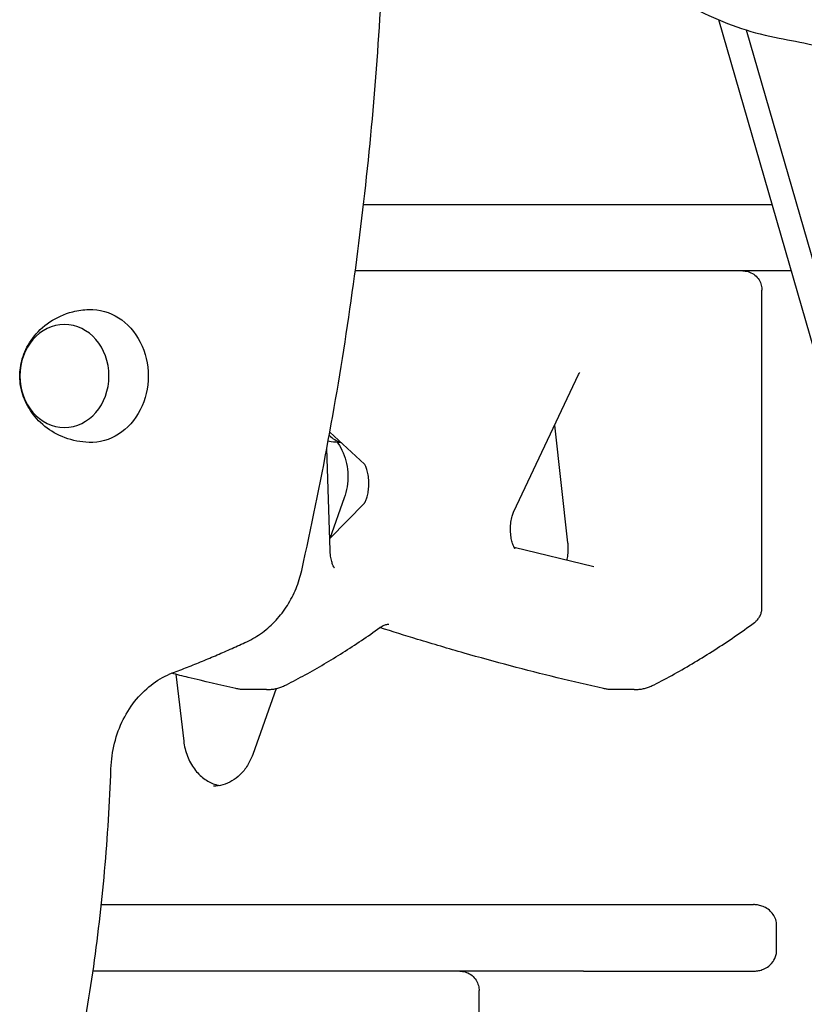
# Model space of a CAD drawing. Units: millimetres. Extents: x 0 to 59400, y 0 to 21000.
# Drawn here: x 41171 to 41395, y 13225 to 13506 of the extents above; entities that cross this region are included whole.
import ezdxf

# ---------------------------------------------------------------- set-up
doc = ezdxf.new("R2010")
doc.units = ezdxf.units.MM
doc.header["$LTSCALE"] = 15
doc.layers.add('P001', color=131, linetype='Continuous')

msp = doc.modelspace()

# ---------------------------------------------------------------- linework, layer by layer
at = {"layer": 'P001'}
for p, q in [((41423.92, 13321.41), (41370.56, 13506.24)), ((41429.86, 13325.27), (41378.46, 13503.34)), ((41269.1, 13453.56), (41385.77, 13453.56)), ((41391.25, 13434.56), (41266.73, 13434.56)), ((41377.37, 13434.55), (41266.73, 13434.55)), ((41382.87, 13338.38), (41382.87, 13429.05)), ((41311.97, 13365.81), (41330.5, 13404.94)), ((41269.33, 13379.4), (41259.45, 13388.48)), ((41327.45, 13356.9), (41323.67, 13390.51)), ((41261.52, 13385.66), (41261.76, 13385.32)), ((41259.54, 13354.75), (41258.6, 13383.9)), ((41263.59, 13369.73), (41259.44, 13358.12)), ((41259.43, 13358.11), (41269.31, 13368.22)), ((41334.85, 13350.07), (41312.12, 13355.52)), ((41215.47, 13319.34), (41217.71, 13300.28)), ((41244.16, 13315.29), (41237.43, 13296.43)), ((41241.35, 13314.96), (41235.29, 13314.96)), ((41346.35, 13314.96), (41340.29, 13314.96)), ((41194.19, 13253.56), (41380.44, 13253.56)), ((41387.06, 13240.56), (41387.06, 13247.56)), ((41331.91, 13234.56), (41191.81, 13234.56)), ((41296.57, 13234.55), (41191.81, 13234.55)), ((41331.91, 13234.56), (41380.44, 13234.56)), ((41302.07, 13138.38), (41302.07, 13229.05))]:
    msp.add_line(p, q, dxfattribs=at)
at = {"layer": 'P001', "extrusion": (0, 0, -1)}
msp.add_ellipse((41191.15, 13404.55), major_axis=(0, 19), ratio=0.866025, start_param=6.255016, end_param=9.452947, dxfattribs=at)
msp.add_ellipse((41183.65, 13404.55), major_axis=(0, 14.7), ratio=0.866025, dxfattribs=at)
at = {"layer": 'P001'}
msp.add_ellipse((41263.61, 13404.55), major_axis=(0, 19), ratio=0.5, start_param=2.669147, end_param=3.022588, dxfattribs=at)
for points, knots in [([(41326.64, 13614.68), (41322.7, 13610.14), (41319.69, 13604.79), (41315.79, 13593.01), (41314.93, 13586.55), (41315.43, 13573.06), (41316.87, 13566.01), (41321.93, 13552.07), (41325.6, 13545.19), (41334.76, 13532.34), (41340.26, 13526.37), (41352.55, 13515.98), (41359.34, 13511.55), (41373.37, 13504.76), (41380.6, 13502.35), (41387.8, 13501.02)], [2.284521, 2.284521, 2.284521, 2.284521, 2.586525, 2.586525, 2.895301, 2.895301, 3.215743, 3.215743, 3.542584, 3.542584, 3.871062, 3.871062, 4.199709, 4.199709, 4.520705, 4.520705, 4.520705, 4.520705]), ([(41251.43, 13349.03), (41254.19, 13361.35), (41256.73, 13373.74), (41261.32, 13398.62), (41263.38, 13411.12), (41267.03, 13436.22), (41268.62, 13448.81), (41271.32, 13474.06), (41272.43, 13486.72), (41274.18, 13512.09), (41274.81, 13524.79), (41275.2, 13537.51)], [4.4588075, 4.4588075, 4.4588075, 4.4588075, 4.502386, 4.502386, 4.5459644, 4.5459644, 4.5895429, 4.5895429, 4.6331213, 4.6331213, 4.6766997, 4.6766997, 4.6766997, 4.6766997]), ([(41387.8, 13501.02), (41394.03, 13499.88), (41400.29, 13498.53), (41412.81, 13495.42), (41419.08, 13493.66), (41431.61, 13489.75), (41437.86, 13487.6), (41450.32, 13482.91), (41456.53, 13480.37), (41468.86, 13474.91), (41474.99, 13471.99), (41481.06, 13468.9)], [4.9040733, 4.9040733, 4.9040733, 4.9040733, 4.9734815, 4.9734815, 5.0428896, 5.0428896, 5.1122978, 5.1122978, 5.1817059, 5.1817059, 5.2511141, 5.2511141, 5.2511141, 5.2511141]), ([(41377.37, 13434.55), (41377.84, 13434.55), (41378.35, 13434.5), (41379.43, 13434.19), (41380, 13433.94), (41381, 13433.25), (41381.44, 13432.82), (41382.14, 13431.89), (41382.39, 13431.38), (41382.75, 13430.34), (41382.84, 13429.81), (41382.87, 13429.24), (41382.87, 13429.14), (41382.87, 13429.05)], [0, 0, 0, 0, 0.20944, 0.20944, 0.418879, 0.418879, 0.608364, 0.608364, 0.796482, 0.796482, 1.005921, 1.005921, 1.047198, 1.047198, 1.047198, 1.047198]), ([(41190.68, 13385.56), (41188.31, 13385.64), (41185.97, 13386.11), (41181.66, 13387.72), (41179.72, 13388.86), (41176.36, 13391.53), (41174.99, 13393.09), (41172.82, 13396.37), (41172.06, 13398.1), (41171.08, 13401.54), (41170.88, 13403.26), (41170.96, 13406.68), (41171.25, 13408.38), (41172.41, 13411.85), (41173.3, 13413.63), (41175.83, 13417.01), (41177.46, 13418.62), (41181.38, 13421.24), (41183.6, 13422.27), (41187.53, 13423.27), (41189.1, 13423.49), (41190.68, 13423.55)], [1.598965, 1.598965, 1.598965, 1.598965, 1.88273, 1.88273, 2.175319, 2.175319, 2.48889, 2.48889, 2.825975, 2.825975, 3.16998, 3.16998, 3.510258, 3.510258, 3.854648, 3.854648, 4.188024, 4.188024, 4.495113, 4.495113, 4.68422, 4.68422, 4.68422, 4.68422]), ([(41330.5, 13404.94), (41330.59, 13405.15), (41330.68, 13405.31), (41330.81, 13405.5), (41330.86, 13405.55), (41330.86, 13405.55)], [0.7579813, 0.7579813, 0.7579813, 0.7579813, 0.9205443, 0.9205443, 1.0737098, 1.0737098, 1.0737098, 1.0737098]), ([(41258.99, 13386.02), (41259.26, 13385.97), (41259.53, 13385.92), (41260.72, 13385.73), (41261.65, 13385.64), (41262.59, 13385.59)], [1.47680065, 1.47680065, 1.47680065, 1.47680065, 1.49219212, 1.49219212, 1.54431873, 1.54431873, 1.54431873, 1.54431873]), ([(41261.76, 13385.32), (41262.32, 13384.5), (41262.82, 13383.58), (41263.65, 13381.63), (41263.97, 13380.6), (41264.44, 13378.45), (41264.57, 13377.34), (41264.63, 13375.11), (41264.56, 13374), (41264.22, 13371.81), (41263.95, 13370.75), (41263.59, 13369.73)], [0.90412, 0.90412, 0.90412, 0.90412, 1.115608, 1.115608, 1.327096, 1.327096, 1.538584, 1.538584, 1.750072, 1.750072, 1.96156, 1.96156, 1.96156, 1.96156]), ([(41269.3, 13368.22), (41269.31, 13368.23), (41269.34, 13368.27), (41269.46, 13368.45), (41269.56, 13368.61), (41269.78, 13369.07), (41269.9, 13369.38), (41270.15, 13370.15), (41270.26, 13370.62), (41270.46, 13371.68), (41270.53, 13372.29), (41270.6, 13373.56), (41270.6, 13374.22), (41270.51, 13375.52), (41270.43, 13376.14), (41270.21, 13377.25), (41270.08, 13377.74), (41269.8, 13378.52), (41269.67, 13378.82), (41269.45, 13379.22), (41269.37, 13379.34), (41269.32, 13379.41), (41269.31, 13379.41), (41269.31, 13379.42)], [2.079944, 2.079944, 2.079944, 2.079944, 2.212387, 2.212387, 2.384961, 2.384961, 2.576525, 2.576525, 2.791645, 2.791645, 3.026897, 3.026897, 3.273339, 3.273339, 3.519355, 3.519355, 3.752521, 3.752521, 3.962295, 3.962295, 4.146003, 4.146003, 4.181042, 4.181042, 4.181042, 4.181042]), ([(41312.33, 13355.21), (41312.33, 13355.21), (41312.33, 13355.22), (41312.28, 13355.27), (41312.21, 13355.37), (41312.02, 13355.7), (41311.91, 13355.93), (41311.67, 13356.54), (41311.55, 13356.93), (41311.32, 13357.85), (41311.22, 13358.4), (41311.08, 13359.58), (41311.04, 13360.23), (41311.05, 13361.54), (41311.09, 13362.2), (41311.25, 13363.42), (41311.36, 13363.99), (41311.62, 13364.94), (41311.77, 13365.34), (41311.93, 13365.71), (41311.95, 13365.76), (41311.97, 13365.81)], [5.209475, 5.209475, 5.209475, 5.209475, 5.270909, 5.270909, 5.438667, 5.438667, 5.619626, 5.619626, 5.822955, 5.822955, 6.049003, 6.049003, 6.2912, 6.2912, 6.538968, 6.538968, 6.780081, 6.780081, 7.002533, 7.002533, 7.041167, 7.041167, 7.041167, 7.041167]), ([(41260.82, 13349.66), (41260.82, 13349.66), (41260.77, 13349.71), (41260.64, 13349.92), (41260.54, 13350.09), (41260.32, 13350.57), (41260.19, 13350.89), (41259.95, 13351.67), (41259.83, 13352.15), (41259.65, 13353.24), (41259.58, 13353.85), (41259.54, 13354.56), (41259.54, 13354.66), (41259.54, 13354.75)], [5.209475, 5.209475, 5.209475, 5.209475, 5.364914, 5.364914, 5.538413, 5.538413, 5.731473, 5.731473, 5.948091, 5.948091, 6.184391, 6.184391, 6.219075, 6.219075, 6.219075, 6.219075]), ([(41327.19, 13351.91), (41327.24, 13352.12), (41327.29, 13352.34), (41327.43, 13353.13), (41327.49, 13353.74), (41327.56, 13355.02), (41327.55, 13355.69), (41327.49, 13356.52), (41327.47, 13356.71), (41327.45, 13356.9)], [2.7109424, 2.7109424, 2.7109424, 2.7109424, 2.8064981, 2.8064981, 3.0427981, 3.0427981, 3.2895845, 3.2895845, 3.3629077, 3.3629077, 3.3629077, 3.3629077]), ([(41235.72, 13328.64), (41237.29, 13329.37), (41238.79, 13330.26), (41241.6, 13332.33), (41242.91, 13333.51), (41245.31, 13336.11), (41246.39, 13337.53), (41248.29, 13340.55), (41249.12, 13342.16), (41250.49, 13345.51), (41251.03, 13347.25), (41251.43, 13349.03)], [3.5217538, 3.5217538, 3.5217538, 3.5217538, 3.7091645, 3.7091645, 3.8965753, 3.8965753, 4.083986, 4.083986, 4.2713968, 4.2713968, 4.4588075, 4.4588075, 4.4588075, 4.4588075]), ([(41380.7, 13334.1), (41380.96, 13334.29), (41381.21, 13334.51), (41381.67, 13335), (41381.89, 13335.28), (41382.26, 13335.87), (41382.41, 13336.19), (41382.65, 13336.84), (41382.74, 13337.16), (41382.85, 13337.79), (41382.87, 13338.1), (41382.87, 13338.38)], [0.0545583, 0.0545583, 0.0545583, 0.0545583, 0.06588609, 0.06588609, 0.07721388, 0.07721388, 0.08854167, 0.08854167, 0.09986946, 0.09986946, 0.11119725, 0.11119725, 0.11119725, 0.11119725]), ([(41247.04, 13316.36), (41248.85, 13317.28), (41250.65, 13318.23), (41254.25, 13320.21), (41256.04, 13321.23), (41259.62, 13323.35), (41261.4, 13324.44), (41264.95, 13326.68), (41266.72, 13327.84), (41270.24, 13330.21), (41272, 13331.43), (41273.75, 13332.68)], [1.82005115, 1.82005115, 1.82005115, 1.82005115, 1.83900548, 1.83900548, 1.85795982, 1.85795982, 1.87691415, 1.87691415, 1.89586848, 1.89586848, 1.91482281, 1.91482281, 1.91482281, 1.91482281]), ([(41273.75, 13332.68), (41273.97, 13332.84), (41274.18, 13332.98), (41274.59, 13333.21), (41274.77, 13333.3), (41275.13, 13333.45), (41275.3, 13333.51), (41275.62, 13333.59), (41275.76, 13333.62), (41276.05, 13333.66), (41276.19, 13333.67), (41276.32, 13333.67)], [1.2267698, 1.2267698, 1.2267698, 1.2267698, 1.2955751, 1.2955751, 1.3643804, 1.3643804, 1.4331857, 1.4331857, 1.501991, 1.501991, 1.5707963, 1.5707963, 1.5707963, 1.5707963]), ([(41337.64, 13315.26), (41333.2, 13316.25), (41328.77, 13317.29), (41319.9, 13319.46), (41315.47, 13320.59), (41306.62, 13322.94), (41302.2, 13324.15), (41293.36, 13326.67), (41288.94, 13327.98), (41280.94, 13330.42), (41277.35, 13331.54), (41273.77, 13332.7)], [4.82415077, 4.82415077, 4.82415077, 4.82415077, 4.83409197, 4.83409197, 4.84403318, 4.84403318, 4.85397438, 4.85397438, 4.86391559, 4.86391559, 4.87199957, 4.87199957, 4.87199957, 4.87199957]), ([(41352.04, 13316.36), (41353.98, 13317.35), (41355.92, 13318.38), (41359.78, 13320.51), (41361.71, 13321.62), (41365.55, 13323.91), (41367.46, 13325.09), (41371.27, 13327.54), (41373.17, 13328.8), (41376.94, 13331.39), (41378.83, 13332.73), (41380.7, 13334.1)], [1.8200512, 1.8200512, 1.8200512, 1.8200512, 1.840417, 1.840417, 1.8607829, 1.8607829, 1.8811488, 1.8811488, 1.9015147, 1.9015147, 1.9218806, 1.9218806, 1.9218806, 1.9218806]), ([(41214.51, 13319.72), (41215.94, 13320.26), (41217.36, 13320.82), (41220.21, 13321.95), (41221.63, 13322.52), (41224.47, 13323.69), (41225.88, 13324.29), (41228.71, 13325.5), (41230.11, 13326.11), (41232.92, 13327.36), (41234.32, 13328), (41235.72, 13328.64)], [3.46045403, 3.46045403, 3.46045403, 3.46045403, 3.47271398, 3.47271398, 3.48497393, 3.48497393, 3.49723388, 3.49723388, 3.50949383, 3.50949383, 3.52175378, 3.52175378, 3.52175378, 3.52175378]), ([(41196.94, 13292.39), (41197.03, 13294.86), (41197.37, 13297.32), (41198.56, 13302.06), (41199.41, 13304.34), (41201.53, 13308.56), (41202.8, 13310.51), (41205.69, 13313.97), (41207.31, 13315.48), (41210.76, 13317.99), (41212.6, 13318.99), (41214.51, 13319.72)], [4.752593, 4.752593, 4.752593, 4.752593, 4.99494, 4.99494, 5.237286, 5.237286, 5.479632, 5.479632, 5.721978, 5.721978, 5.964324, 5.964324, 5.964324, 5.964324]), ([(41232.64, 13315.26), (41228.08, 13316.28), (41223.53, 13317.35), (41217.42, 13318.85), (41215.85, 13319.24), (41214.29, 13319.63)], [4.82415077, 4.82415077, 4.82415077, 4.82415077, 4.83435739, 4.83435739, 4.83786398, 4.83786398, 4.83786398, 4.83786398]), ([(41235.29, 13314.96), (41235.11, 13314.96), (41234.93, 13314.97), (41234.58, 13314.98), (41234.4, 13314.99), (41234.04, 13315.03), (41233.87, 13315.05), (41233.51, 13315.09), (41233.34, 13315.12), (41232.99, 13315.18), (41232.81, 13315.22), (41232.64, 13315.26)], [4.712389, 4.712389, 4.712389, 4.712389, 4.7347413, 4.7347413, 4.7570937, 4.7570937, 4.7794461, 4.7794461, 4.8017984, 4.8017984, 4.8241508, 4.8241508, 4.8241508, 4.8241508]), ([(41241.35, 13314.96), (41241.75, 13314.96), (41242.15, 13314.98), (41242.94, 13315.06), (41243.34, 13315.12), (41244.11, 13315.28), (41244.5, 13315.37), (41245.25, 13315.6), (41245.62, 13315.73), (41246.34, 13316.02), (41246.69, 13316.18), (41247.04, 13316.36)], [1.5707963, 1.5707963, 1.5707963, 1.5707963, 1.6206473, 1.6206473, 1.6704983, 1.6704983, 1.7203492, 1.7203492, 1.7702002, 1.7702002, 1.8200512, 1.8200512, 1.8200512, 1.8200512]), ([(41340.29, 13314.96), (41340.11, 13314.96), (41339.93, 13314.97), (41339.58, 13314.98), (41339.4, 13314.99), (41339.04, 13315.03), (41338.87, 13315.05), (41338.51, 13315.09), (41338.34, 13315.12), (41337.99, 13315.18), (41337.81, 13315.22), (41337.64, 13315.26)], [4.712389, 4.712389, 4.712389, 4.712389, 4.7347413, 4.7347413, 4.7570937, 4.7570937, 4.7794461, 4.7794461, 4.8017984, 4.8017984, 4.8241508, 4.8241508, 4.8241508, 4.8241508]), ([(41346.35, 13314.96), (41346.75, 13314.96), (41347.15, 13314.98), (41347.94, 13315.06), (41348.34, 13315.12), (41349.11, 13315.28), (41349.5, 13315.37), (41350.25, 13315.6), (41350.62, 13315.73), (41351.34, 13316.02), (41351.69, 13316.18), (41352.04, 13316.36)], [1.5707963, 1.5707963, 1.5707963, 1.5707963, 1.6206473, 1.6206473, 1.6704983, 1.6704983, 1.7203492, 1.7203492, 1.7702002, 1.7702002, 1.8200512, 1.8200512, 1.8200512, 1.8200512]), ([(41217.71, 13300.28), (41217.88, 13298.79), (41218.24, 13297.33), (41219.29, 13294.63), (41219.98, 13293.39), (41221.58, 13291.23), (41222.5, 13290.32), (41224.46, 13288.85), (41225.5, 13288.31), (41227.04, 13287.78), (41227.53, 13287.66), (41228.02, 13287.57)], [1.70573, 1.70573, 1.70573, 1.70573, 1.992903, 1.992903, 2.280075, 2.280075, 2.567248, 2.567248, 2.85442, 2.85442, 2.985904, 2.985904, 2.985904, 2.985904]), ([(41237.43, 13296.43), (41237.03, 13295.3), (41236.52, 13294.24), (41235.31, 13292.32), (41234.62, 13291.46), (41233.13, 13289.98), (41232.33, 13289.37), (41230.66, 13288.38), (41229.79, 13288.01), (41228.04, 13287.53), (41227.15, 13287.41), (41226.27, 13287.41)], [1.96156, 1.96156, 1.96156, 1.96156, 2.197567, 2.197567, 2.433573, 2.433573, 2.66958, 2.66958, 2.905586, 2.905586, 3.141593, 3.141593, 3.141593, 3.141593]), ([(41172.33, 13149.22), (41175.25, 13158.4), (41177.92, 13167.68), (41182.74, 13186.41), (41184.91, 13195.86), (41188.71, 13214.9), (41190.36, 13224.48), (41193.14, 13243.76), (41194.26, 13253.44), (41196, 13272.88), (41196.6, 13282.63), (41196.94, 13292.39)], [4.3607921, 4.3607921, 4.3607921, 4.3607921, 4.4230706, 4.4230706, 4.4853491, 4.4853491, 4.5476276, 4.5476276, 4.609906, 4.609906, 4.6721845, 4.6721845, 4.6721845, 4.6721845]), ([(41387.06, 13247.56), (41387.06, 13248.16), (41386.96, 13248.76), (41386.6, 13249.87), (41386.34, 13250.36), (41385.71, 13251.28), (41385.34, 13251.66), (41384.48, 13252.39), (41384, 13252.67), (41383.08, 13253.1), (41382.64, 13253.25), (41381.78, 13253.46), (41381.37, 13253.52), (41380.79, 13253.56), (41380.62, 13253.56), (41380.44, 13253.56)], [0, 0, 0, 0, 0.0198011, 0.0198011, 0.0413625, 0.0413625, 0.0686798, 0.0686798, 0.1072368, 0.1072368, 0.1490267, 0.1490267, 0.1908166, 0.1908166, 0.2089495, 0.2089495, 0.2089495, 0.2089495]), ([(41380.44, 13234.56), (41380.85, 13234.56), (41381.25, 13234.59), (41382.08, 13234.73), (41382.5, 13234.83), (41383.41, 13235.16), (41383.89, 13235.38), (41384.93, 13236.07), (41385.51, 13236.55), (41386.4, 13237.84), (41386.73, 13238.5), (41387.01, 13239.69), (41387.06, 13240.13), (41387.06, 13240.56)], [-0.0007296, -0.0007296, -0.0007296, -0.0007296, 0.0410603, 0.0410603, 0.0828502, 0.0828502, 0.1246402, 0.1246402, 0.1664301, 0.1664301, 0.1938965, 0.1938965, 0.20822, 0.20822, 0.20822, 0.20822]), ([(41296.57, 13234.55), (41297.04, 13234.55), (41297.55, 13234.5), (41298.63, 13234.19), (41299.2, 13233.94), (41300.2, 13233.25), (41300.64, 13232.82), (41301.34, 13231.89), (41301.59, 13231.38), (41301.95, 13230.34), (41302.04, 13229.81), (41302.07, 13229.24), (41302.07, 13229.14), (41302.07, 13229.05)], [0, 0, 0, 0, 0.20944, 0.20944, 0.418879, 0.418879, 0.608364, 0.608364, 0.796482, 0.796482, 1.005921, 1.005921, 1.047198, 1.047198, 1.047198, 1.047198])]:
    msp.add_open_spline(points, degree=3, knots=knots, dxfattribs=at)

doc.saveas('drawing.dxf')
